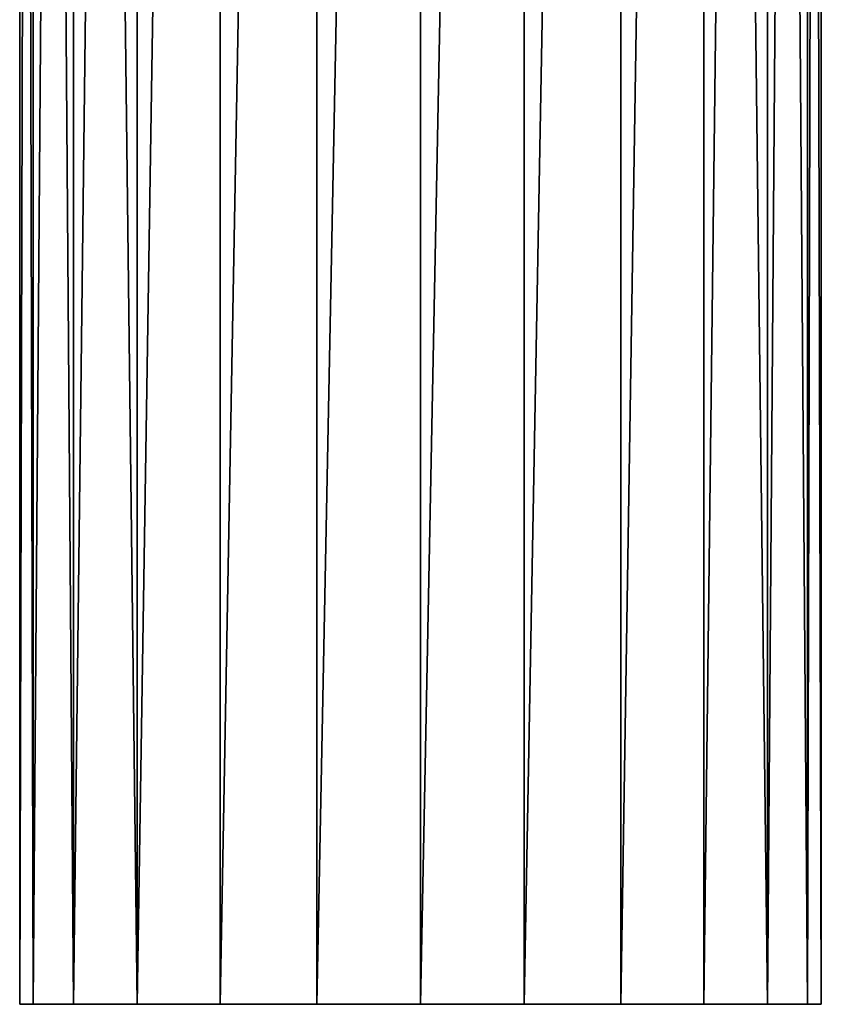
# Model space of a CAD drawing. Units: inches. Extents: x 550 to 754, y -76 to 188.
# Drawn here: x 635 to 636, y 66 to 68 of the extents above; entities that cross this region are included whole.
import ezdxf

# ---------------------------------------------------------------- set-up
doc = ezdxf.new("R2010")
doc.units = ezdxf.units.IN
doc.header["$MEASUREMENT"] = 0
doc.layers.add('STRUCTURE', color=7, linetype='Continuous')

# ---------------------------------------------------------------- blocks, each defined once
blk = doc.blocks.new('Agrupar_6')
at = {"layer": 'STRUCTURE'}
for p, q in [((15.4738, 1, 0.5), (8.8907, 1.0002, 0.5)), ((15.4738, 1, 0.5), (15.4738, 0.983, 0.6294)), ((15.4738, 0.983, 0.3706), (15.4738, 1, 0.5)), ((8.8904, 0.9832, 0.6294), (15.4738, 0.983, 0.6294)), ((15.4738, 0.983, 0.3706), (8.8904, 0.9832, 0.3706)), ((15.4738, 0.933, 0.25), (15.4738, 0.983, 0.3706)), ((15.4738, 0.983, 0.6294), (15.4738, 0.933, 0.75)), ((15.4738, 0.933, 0.75), (8.8897, 0.9332, 0.75)), ((15.4738, 0.933, 0.25), (8.8897, 0.9332, 0.25)), ((15.4738, 0.933, 0.75), (15.4738, 0.8536, 0.8536)), ((15.4738, 0.8536, 0.1464), (15.4738, 0.933, 0.25)), ((15.4738, 0.8536, 0.8536), (8.8884, 0.8538, 0.8536)), ((15.4738, 0.8536, 0.1464), (8.8884, 0.8538, 0.1464)), ((15.4738, 0.8536, 0.8536), (15.4738, 0.75, 0.933)), ((15.4738, 0.75, 0.067), (15.4738, 0.8536, 0.1464)), ((15.4738, 0.75, 0.933), (8.8869, 0.7502, 0.933)), ((15.4738, 0.75, 0.067), (8.8869, 0.7502, 0.067)), ((15.4738, 0.75, 0.933), (15.4738, 0.6294, 0.983)), ((15.4738, 0.6294, 0.017), (15.4738, 0.75, 0.067)), ((15.4738, 0.6294, 0.983), (8.885, 0.6296, 0.983)), ((15.4738, 0.6294, 0.017), (8.885, 0.6296, 0.017)), ((15.4738, 0.6294, 0.983), (15.4738, 0.5, 1)), ((15.4738, 0.5), (15.4738, 0.6294, 0.017)), ((15.4738, 0.5), (8.883, 0.5002)), ((15.4738, 0.5, 1), (8.883, 0.5002, 1)), ((15.4738, 0.5, 1), (15.4738, 0.3706, 0.983)), ((15.4738, 0.3706, 0.017), (15.4738, 0.5)), ((15.4738, 0.3706, 0.017), (8.8811, 0.3708, 0.017)), ((15.4738, 0.3706, 0.983), (8.8811, 0.3708, 0.983)), ((15.4738, 0.3706, 0.983), (15.4738, 0.25, 0.933)), ((15.4738, 0.25, 0.067), (15.4738, 0.3706, 0.017)), ((15.4738, 0.25, 0.067), (8.8792, 0.2502, 0.067)), ((15.4738, 0.25, 0.933), (8.8792, 0.2502, 0.933)), ((15.4738, 0.25, 0.933), (15.4738, 0.1464, 0.8536)), ((15.4738, 0.1464, 0.1464), (15.4738, 0.25, 0.067)), ((15.4738, 0.1464, 0.1464), (8.8776, 0.1467, 0.1464)), ((15.4738, 0.1464, 0.8536), (8.8776, 0.1467, 0.8536)), ((15.4738, 0.1464, 0.8536), (15.4738, 0.067, 0.75)), ((15.4738, 0.067, 0.25), (15.4738, 0.1464, 0.1464)), ((15.4738, 0.067, 0.25), (8.8764, 0.0672, 0.25)), ((15.4738, 0.067, 0.75), (8.8764, 0.0672, 0.75)), ((15.4738, 0.067, 0.75), (15.4738, 0.017, 0.6294)), ((15.4738, 0.017, 0.3706), (15.4738, 0.067, 0.25)), ((15.4738, 0.017, 0.3706), (8.8757, 0.0173, 0.3706)), ((15.4738, 0.017, 0.6294), (8.8757, 0.0173, 0.6294)), ((15.4738, 0.017, 0.6294), (15.4738, 0, 0.5)), ((15.4738, 0, 0.5), (15.4738, 0.017, 0.3706)), ((15.4738, 0, 0.5), (8.8754, 0.0002, 0.5))]:
    blk.add_line(p, q, dxfattribs=at)
mesh = blk.add_polyface(dxfattribs=at)
corners = [(8.8907, 1.0002, 0.5), (15.4738, 0.983, 0.3706), (8.8904, 0.9832, 0.3706), (15.4738, 1, 0.5)]
mesh.append_faces([[corners[k] for k in face] for face in [(0, 1, 2), (1, 0, 3)]], dxfattribs={"vtx0": -1})
mesh = blk.add_polyface(dxfattribs=at)
corners = [(8.8904, 0.9832, 0.6294), (15.4738, 1, 0.5), (8.8907, 1.0002, 0.5), (15.4738, 0.983, 0.6294)]
mesh.append_faces([[corners[k] for k in face] for face in [(0, 1, 2), (1, 0, 3)]], dxfattribs={"vtx0": -1})
mesh = blk.add_polyface(dxfattribs=at)
corners = [(15.4738, 0.017, 0.3706), (15.4738, 0.017, 0.6294), (15.4738, 0, 0.5), (15.4738, 0.067, 0.25), (15.4738, 0.067, 0.75), (15.4738, 0.1464, 0.1464), (15.4738, 0.1464, 0.8536), (15.4738, 0.25, 0.067), (15.4738, 0.25, 0.933), (15.4738, 0.3706, 0.017), (15.4738, 0.3706, 0.983), (15.4738, 0.5), (15.4738, 0.5, 1), (15.4738, 0.6294, 0.017), (15.4738, 0.6294, 0.983), (15.4738, 0.75, 0.067), (15.4738, 0.75, 0.933), (15.4738, 0.8536, 0.1464), (15.4738, 0.8536, 0.8536), (15.4738, 0.933, 0.25), (15.4738, 0.933, 0.75), (15.4738, 0.983, 0.3706), (15.4738, 0.983, 0.6294), (15.4738, 1, 0.5)]
mesh.append_faces([[corners[k] for k in face] for face in [(0, 1, 2), (22, 21, 23)]], dxfattribs={"vtx0": -1})
mesh.append_faces([[corners[k] for k in face] for face in [(1, 3, 4), (4, 5, 6), (6, 7, 8), (8, 9, 10), (10, 11, 12), (12, 13, 14), (14, 15, 16), (16, 17, 18), (18, 19, 20), (20, 21, 22)]], dxfattribs={"vtx0": -1, "vtx1": -1})
mesh.append_faces([[corners[k] for k in face] for face in [(1, 0, 3), (4, 3, 5), (6, 5, 7), (8, 7, 9), (10, 9, 11), (12, 11, 13), (14, 13, 15), (16, 15, 17), (18, 17, 19), (20, 19, 21)]], dxfattribs={"vtx0": -1, "vtx2": -1})
mesh = blk.add_polyface(dxfattribs=at)
corners = [(8.8897, 0.9332, 0.75), (15.4738, 0.983, 0.6294), (8.8904, 0.9832, 0.6294), (15.4738, 0.933, 0.75)]
mesh.append_faces([[corners[k] for k in face] for face in [(0, 1, 2), (1, 0, 3)]], dxfattribs={"vtx0": -1})
mesh = blk.add_polyface(dxfattribs=at)
corners = [(8.8904, 0.9832, 0.3706), (15.4738, 0.933, 0.25), (8.8897, 0.9332, 0.25), (15.4738, 0.983, 0.3706)]
mesh.append_faces([[corners[k] for k in face] for face in [(0, 1, 2), (1, 0, 3)]], dxfattribs={"vtx0": -1})
mesh = blk.add_polyface(dxfattribs=at)
corners = [(8.8897, 0.9332, 0.25), (15.4738, 0.8536, 0.1464), (8.8884, 0.8538, 0.1464), (15.4738, 0.933, 0.25)]
mesh.append_faces([[corners[k] for k in face] for face in [(0, 1, 2), (1, 0, 3)]], dxfattribs={"vtx0": -1})
mesh = blk.add_polyface(dxfattribs=at)
corners = [(8.8884, 0.8538, 0.8536), (15.4738, 0.933, 0.75), (8.8897, 0.9332, 0.75), (15.4738, 0.8536, 0.8536)]
mesh.append_faces([[corners[k] for k in face] for face in [(0, 1, 2), (1, 0, 3)]], dxfattribs={"vtx0": -1})
mesh = blk.add_polyface(dxfattribs=at)
corners = [(15.4738, 0.75, 0.933), (8.8884, 0.8538, 0.8536), (8.8869, 0.7502, 0.933), (15.4738, 0.8536, 0.8536)]
mesh.append_faces([[corners[k] for k in face] for face in [(0, 1, 2), (1, 0, 3)]], dxfattribs={"vtx0": -1})
mesh = blk.add_polyface(dxfattribs=at)
corners = [(8.8884, 0.8538, 0.1464), (15.4738, 0.75, 0.067), (8.8869, 0.7502, 0.067), (15.4738, 0.8536, 0.1464)]
mesh.append_faces([[corners[k] for k in face] for face in [(0, 1, 2), (1, 0, 3)]], dxfattribs={"vtx0": -1})
mesh = blk.add_polyface(dxfattribs=at)
corners = [(15.4738, 0.6294, 0.983), (8.8869, 0.7502, 0.933), (8.885, 0.6296, 0.983), (15.4738, 0.75, 0.933)]
mesh.append_faces([[corners[k] for k in face] for face in [(0, 1, 2), (1, 0, 3)]], dxfattribs={"vtx0": -1})
mesh = blk.add_polyface(dxfattribs=at)
corners = [(8.8869, 0.7502, 0.067), (15.4738, 0.6294, 0.017), (8.885, 0.6296, 0.017), (15.4738, 0.75, 0.067)]
mesh.append_faces([[corners[k] for k in face] for face in [(0, 1, 2), (1, 0, 3)]], dxfattribs={"vtx0": -1})
mesh = blk.add_polyface(dxfattribs=at)
corners = [(15.4738, 0.5, 1), (8.885, 0.6296, 0.983), (8.883, 0.5002, 1), (15.4738, 0.6294, 0.983)]
mesh.append_faces([[corners[k] for k in face] for face in [(0, 1, 2), (1, 0, 3)]], dxfattribs={"vtx0": -1})
mesh = blk.add_polyface(dxfattribs=at)
corners = [(8.885, 0.6296, 0.017), (15.4738, 0.5), (8.883, 0.5002), (15.4738, 0.6294, 0.017)]
mesh.append_faces([[corners[k] for k in face] for face in [(0, 1, 2), (1, 0, 3)]], dxfattribs={"vtx0": -1})
mesh = blk.add_polyface(dxfattribs=at)
corners = [(15.4738, 0.3706, 0.983), (8.883, 0.5002, 1), (8.8811, 0.3708, 0.983), (15.4738, 0.5, 1)]
mesh.append_faces([[corners[k] for k in face] for face in [(0, 1, 2), (1, 0, 3)]], dxfattribs={"vtx0": -1})
mesh = blk.add_polyface(dxfattribs=at)
corners = [(8.883, 0.5002), (15.4738, 0.3706, 0.017), (8.8811, 0.3708, 0.017), (15.4738, 0.5)]
mesh.append_faces([[corners[k] for k in face] for face in [(0, 1, 2), (1, 0, 3)]], dxfattribs={"vtx0": -1})
mesh = blk.add_polyface(dxfattribs=at)
corners = [(8.8811, 0.3708, 0.017), (15.4738, 0.25, 0.067), (8.8792, 0.2502, 0.067), (15.4738, 0.3706, 0.017)]
mesh.append_faces([[corners[k] for k in face] for face in [(0, 1, 2), (1, 0, 3)]], dxfattribs={"vtx0": -1})
mesh = blk.add_polyface(dxfattribs=at)
corners = [(15.4738, 0.25, 0.933), (8.8811, 0.3708, 0.983), (8.8792, 0.2502, 0.933), (15.4738, 0.3706, 0.983)]
mesh.append_faces([[corners[k] for k in face] for face in [(0, 1, 2), (1, 0, 3)]], dxfattribs={"vtx0": -1})
mesh = blk.add_polyface(dxfattribs=at)
corners = [(15.4738, 0.1464, 0.8536), (8.8792, 0.2502, 0.933), (8.8776, 0.1467, 0.8536), (15.4738, 0.25, 0.933)]
mesh.append_faces([[corners[k] for k in face] for face in [(0, 1, 2), (1, 0, 3)]], dxfattribs={"vtx0": -1})
mesh = blk.add_polyface(dxfattribs=at)
corners = [(8.8792, 0.2502, 0.067), (15.4738, 0.1464, 0.1464), (8.8776, 0.1467, 0.1464), (15.4738, 0.25, 0.067)]
mesh.append_faces([[corners[k] for k in face] for face in [(0, 1, 2), (1, 0, 3)]], dxfattribs={"vtx0": -1})
mesh = blk.add_polyface(dxfattribs=at)
corners = [(15.4738, 0.1464, 0.8536), (8.8764, 0.0672, 0.75), (15.4738, 0.067, 0.75), (8.8776, 0.1467, 0.8536)]
mesh.append_faces([[corners[k] for k in face] for face in [(0, 1, 2), (1, 0, 3)]], dxfattribs={"vtx0": -1})
mesh = blk.add_polyface(dxfattribs=at)
corners = [(15.4738, 0.067, 0.25), (8.8776, 0.1467, 0.1464), (15.4738, 0.1464, 0.1464), (8.8764, 0.0672, 0.25)]
mesh.append_faces([[corners[k] for k in face] for face in [(0, 1, 2), (1, 0, 3)]], dxfattribs={"vtx0": -1})
mesh = blk.add_polyface(dxfattribs=at)
corners = [(15.4738, 0.017, 0.3706), (8.8764, 0.0672, 0.25), (15.4738, 0.067, 0.25), (8.8757, 0.0173, 0.3706)]
mesh.append_faces([[corners[k] for k in face] for face in [(0, 1, 2), (1, 0, 3)]], dxfattribs={"vtx0": -1})
mesh = blk.add_polyface(dxfattribs=at)
corners = [(15.4738, 0.067, 0.75), (8.8757, 0.0173, 0.6294), (15.4738, 0.017, 0.6294), (8.8764, 0.0672, 0.75)]
mesh.append_faces([[corners[k] for k in face] for face in [(0, 1, 2), (1, 0, 3)]], dxfattribs={"vtx0": -1})
mesh = blk.add_polyface(dxfattribs=at)
corners = [(15.4738, 0.017, 0.6294), (8.8754, 0.0002, 0.5), (15.4738, 0, 0.5), (8.8757, 0.0173, 0.6294)]
mesh.append_faces([[corners[k] for k in face] for face in [(0, 1, 2), (1, 0, 3)]], dxfattribs={"vtx0": -1})
mesh = blk.add_polyface(dxfattribs=at)
corners = [(15.4738, 0, 0.5), (8.8757, 0.0173, 0.3706), (15.4738, 0.017, 0.3706), (8.8754, 0.0002, 0.5)]
mesh.append_faces([[corners[k] for k in face] for face in [(0, 1, 2), (1, 0, 3)]], dxfattribs={"vtx0": -1})
blk = doc.blocks.new('TIVOLI 3')
at = {"color": 1, "true_color": 0xff0000, "rotation": 269.9999999999327}
blk.add_blockref('Agrupar_6', (-11, 15.508, 11.6106), dxfattribs=at)

msp = doc.modelspace()

# ---------------------------------------------------------------- block references
msp.add_blockref('TIVOLI 3', (646.26732, 66.37079, 16.8894))

doc.saveas('drawing.dxf')
